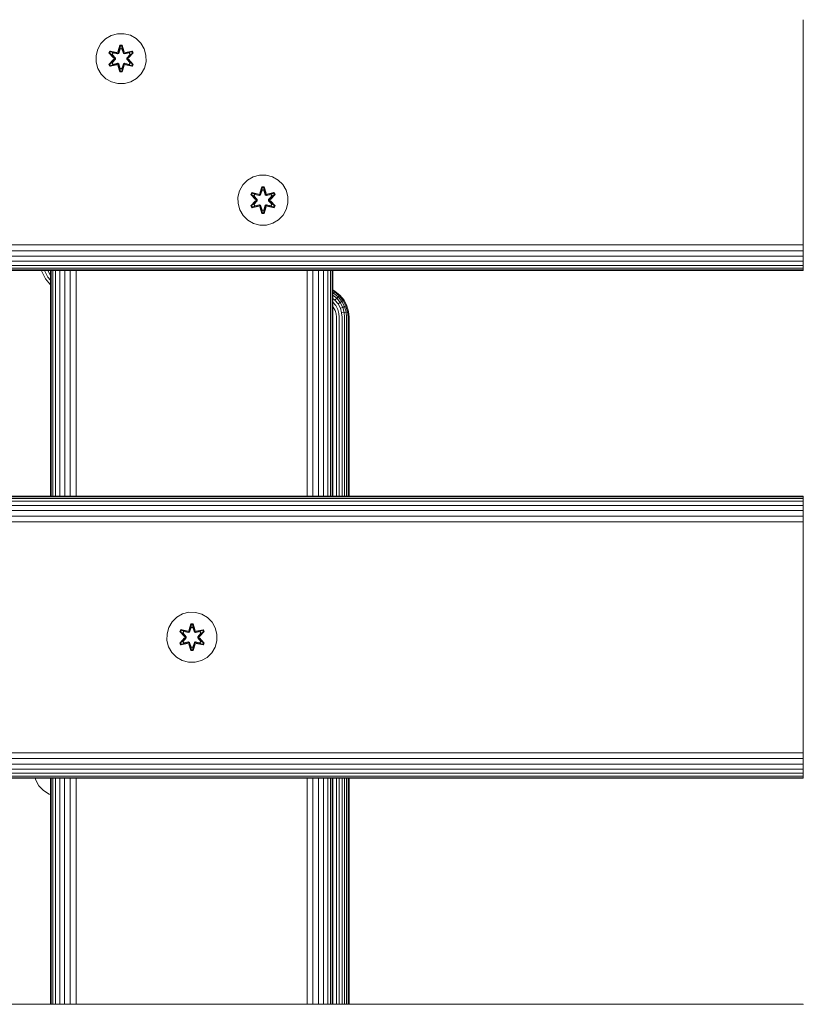
# Model space of a CAD drawing. Units: millimetres. Extents: x 2245 to 578302, y -1972 to 596964.
# Drawn here: x 5786 to 6036, y 7265 to 7579 of the extents above; entities that cross this region are included whole.
import ezdxf

# ---------------------------------------------------------------- set-up
doc = ezdxf.new("R2010")
doc.units = ezdxf.units.MM
doc.layers.add('Контур', color=7, linetype='Continuous', lineweight=15)

msp = doc.modelspace()

# ---------------------------------------------------------------- linework, layer by layer
at = {"layer": 'Контур'}
for p, q in [((6035.511, 7578.772), (6035.511, 7508.772)), ((5811.601, 7571.177), (5813.069, 7572.672)), ((5813.069, 7572.672), (5814.874, 7573.735)), ((5814.874, 7573.735), (5816.893, 7574.295)), ((5816.893, 7574.295), (5818.988, 7574.313)), ((5818.988, 7574.313), (5821.017, 7573.789)), ((5821.017, 7573.789), (5822.84, 7572.757)), ((5822.84, 7572.757), (5824.335, 7571.289)), ((5810.569, 7569.354), (5811.601, 7571.177)), ((5817.664, 7570.606), (5817.009, 7568.509)), ((5817.696, 7570.452), (5817.009, 7568.509)), ((5817.079, 7568.321), (5817.696, 7570.452)), ((5817.079, 7568.321), (5817.706, 7570.363)), ((5817.254, 7568.018), (5817.714, 7569.532)), ((5817.258, 7568.01), (5817.714, 7569.508)), ((5818.348, 7570.607), (5817.664, 7570.606)), ((5817.696, 7570.452), (5817.664, 7570.606)), ((5818.322, 7570.453), (5817.696, 7570.452)), ((5817.696, 7570.452), (5817.706, 7570.363)), ((5817.714, 7569.532), (5817.706, 7570.363)), ((5818.314, 7570.363), (5817.706, 7570.363)), ((5817.714, 7569.508), (5817.714, 7569.532)), ((5818.306, 7569.508), (5817.714, 7569.508)), ((5818.306, 7569.532), (5818.314, 7570.363)), ((5818.306, 7569.532), (5818.767, 7568.018)), ((5818.306, 7569.508), (5818.306, 7569.532)), ((5818.306, 7569.508), (5818.762, 7568.01)), ((5818.322, 7570.453), (5818.314, 7570.363)), ((5818.942, 7568.321), (5818.314, 7570.363)), ((5818.322, 7570.453), (5818.348, 7570.607)), ((5818.322, 7570.453), (5819.004, 7568.512)), ((5818.322, 7570.453), (5818.942, 7568.321)), ((5819.004, 7568.512), (5818.348, 7570.607)), ((5824.335, 7571.289), (5825.398, 7569.483)), ((5825.958, 7567.464), (5825.398, 7569.483)), ((5810.044, 7567.325), (5810.569, 7569.354)), ((5810.063, 7565.23), (5810.044, 7567.325)), ((5814.49, 7568.77), (5814.149, 7568.177)), ((5814.149, 7568.177), (5815.637, 7566.561)), ((5814.298, 7568.128), (5814.149, 7568.177)), ((5814.611, 7568.67), (5814.298, 7568.128)), ((5815.835, 7566.527), (5814.298, 7568.128)), ((5814.298, 7568.128), (5815.637, 7566.561)), ((5814.298, 7568.128), (5814.382, 7568.09)), ((5814.686, 7568.617), (5814.382, 7568.09)), ((5815.137, 7567.659), (5814.382, 7568.09)), ((5815.835, 7566.527), (5814.382, 7568.09)), ((5814.49, 7568.77), (5816.633, 7568.291)), ((5814.611, 7568.67), (5814.49, 7568.77)), ((5814.611, 7568.67), (5816.633, 7568.291)), ((5814.611, 7568.67), (5816.767, 7568.141)), ((5814.611, 7568.67), (5814.686, 7568.617)), ((5815.437, 7568.18), (5814.686, 7568.617)), ((5816.767, 7568.141), (5814.686, 7568.617)), ((5815.437, 7568.18), (5815.137, 7567.659)), ((5816.186, 7566.528), (5815.137, 7567.659)), ((5815.157, 7567.648), (5815.137, 7567.659)), ((5815.458, 7568.168), (5815.157, 7567.648)), ((5816.195, 7566.528), (5815.157, 7567.648)), ((5815.437, 7568.18), (5816.942, 7567.837)), ((5815.458, 7568.168), (5815.437, 7568.18)), ((5815.458, 7568.168), (5816.947, 7567.829)), ((5815.835, 7566.527), (5815.867, 7566.528)), ((5815.835, 7566.527), (5815.835, 7566.167)), ((5816.186, 7566.528), (5815.867, 7566.528)), ((5816.186, 7566.528), (5816.186, 7566.167)), ((5816.186, 7566.528), (5816.195, 7566.528)), ((5816.195, 7566.167), (5816.195, 7566.528)), ((5817.079, 7568.321), (5816.767, 7568.141)), ((5816.767, 7568.141), (5816.783, 7568.113)), ((5816.942, 7567.837), (5816.783, 7568.113)), ((5817.254, 7568.018), (5816.942, 7567.837)), ((5816.947, 7567.829), (5816.942, 7567.837)), ((5816.947, 7567.829), (5817.258, 7568.01)), ((5817.079, 7568.321), (5817.095, 7568.293)), ((5817.254, 7568.018), (5817.095, 7568.293)), ((5817.254, 7568.018), (5817.258, 7568.01)), ((5818.762, 7568.01), (5818.767, 7568.018)), ((5818.762, 7568.01), (5819.074, 7567.829)), ((5818.767, 7568.018), (5818.926, 7568.293)), ((5819.078, 7567.837), (5818.767, 7568.018)), ((5818.942, 7568.321), (5818.926, 7568.293)), ((5819.254, 7568.141), (5818.942, 7568.321)), ((5820.563, 7568.168), (5819.074, 7567.829)), ((5819.078, 7567.837), (5819.074, 7567.829)), ((5819.078, 7567.837), (5820.583, 7568.18)), ((5819.078, 7567.837), (5819.238, 7568.113)), ((5819.254, 7568.141), (5819.238, 7568.113)), ((5819.254, 7568.141), (5821.408, 7568.672)), ((5819.254, 7568.141), (5821.334, 7568.618)), ((5821.525, 7568.776), (5819.382, 7568.295)), ((5821.408, 7568.672), (5819.382, 7568.295)), ((5819.826, 7566.528), (5820.864, 7567.648)), ((5819.826, 7566.167), (5819.826, 7566.528)), ((5819.826, 7566.528), (5819.835, 7566.528)), ((5820.884, 7567.659), (5819.835, 7566.528)), ((5819.835, 7566.167), (5819.835, 7566.528)), ((5819.835, 7566.528), (5820.153, 7566.528)), ((5820.185, 7566.527), (5820.153, 7566.528)), ((5821.721, 7568.13), (5820.185, 7566.527)), ((5820.185, 7566.527), (5821.638, 7568.091)), ((5820.185, 7566.167), (5820.185, 7566.527)), ((5820.382, 7566.569), (5821.868, 7568.184)), ((5821.721, 7568.13), (5820.382, 7566.569)), ((5820.563, 7568.168), (5820.583, 7568.18)), ((5820.563, 7568.168), (5820.864, 7567.648)), ((5820.583, 7568.18), (5821.334, 7568.618)), ((5820.884, 7567.659), (5820.583, 7568.18)), ((5820.884, 7567.659), (5820.864, 7567.648)), ((5820.884, 7567.659), (5821.638, 7568.091)), ((5821.408, 7568.672), (5821.334, 7568.618)), ((5821.638, 7568.091), (5821.334, 7568.618)), ((5821.408, 7568.672), (5821.525, 7568.776)), ((5821.721, 7568.13), (5821.408, 7568.672)), ((5821.868, 7568.184), (5821.525, 7568.776)), ((5821.721, 7568.13), (5821.638, 7568.091)), ((5821.721, 7568.13), (5821.868, 7568.184)), ((5825.958, 7567.464), (5825.976, 7565.369)), ((5810.622, 7563.211), (5810.063, 7565.23)), ((5811.686, 7561.406), (5810.622, 7563.211)), ((5815.638, 7566.126), (5814.152, 7564.51)), ((5814.299, 7564.564), (5814.152, 7564.51)), ((5814.152, 7564.51), (5814.495, 7563.918)), ((5814.299, 7564.564), (5815.835, 7566.167)), ((5814.299, 7564.564), (5815.638, 7566.126)), ((5814.299, 7564.564), (5814.382, 7564.604)), ((5814.299, 7564.564), (5814.612, 7564.023)), ((5815.835, 7566.167), (5814.382, 7564.604)), ((5815.137, 7565.035), (5814.382, 7564.604)), ((5814.382, 7564.604), (5814.687, 7564.076)), ((5814.495, 7563.918), (5816.639, 7564.399)), ((5814.612, 7564.023), (5814.495, 7563.918)), ((5816.767, 7564.554), (5814.612, 7564.023)), ((5814.612, 7564.023), (5816.639, 7564.399)), ((5814.612, 7564.023), (5814.687, 7564.076)), ((5816.767, 7564.554), (5814.687, 7564.076)), ((5815.437, 7564.515), (5814.687, 7564.076)), ((5815.137, 7565.035), (5816.186, 7566.167)), ((5815.157, 7565.047), (5815.137, 7565.035)), ((5815.137, 7565.035), (5815.437, 7564.515)), ((5815.157, 7565.047), (5816.195, 7566.167)), ((5815.157, 7565.047), (5815.458, 7564.526)), ((5816.942, 7564.857), (5815.437, 7564.515)), ((5815.458, 7564.526), (5815.437, 7564.515)), ((5816.947, 7564.866), (5815.458, 7564.526)), ((5815.835, 7566.167), (5815.867, 7566.167)), ((5816.186, 7566.167), (5815.867, 7566.167)), ((5816.195, 7566.167), (5816.186, 7566.167)), ((5816.767, 7564.554), (5816.783, 7564.582)), ((5816.767, 7564.554), (5817.079, 7564.374)), ((5816.942, 7564.857), (5816.783, 7564.582)), ((5816.942, 7564.857), (5816.947, 7564.866)), ((5816.942, 7564.857), (5817.254, 7564.677)), ((5817.258, 7564.685), (5816.947, 7564.866)), ((5817.016, 7564.182), (5817.672, 7562.088)), ((5817.699, 7562.242), (5817.016, 7564.182)), ((5817.079, 7564.374), (5817.095, 7564.401)), ((5817.699, 7562.242), (5817.079, 7564.374)), ((5817.079, 7564.374), (5817.707, 7562.331)), ((5817.254, 7564.677), (5817.095, 7564.401)), ((5817.258, 7564.685), (5817.254, 7564.677)), ((5817.714, 7563.163), (5817.254, 7564.677)), ((5817.714, 7563.186), (5817.258, 7564.685)), ((5817.714, 7563.163), (5817.707, 7562.331)), ((5817.714, 7563.186), (5817.714, 7563.163)), ((5817.714, 7563.186), (5818.306, 7563.186)), ((5818.762, 7564.685), (5818.306, 7563.186)), ((5818.767, 7564.677), (5818.306, 7563.163)), ((5818.306, 7563.186), (5818.306, 7563.163)), ((5818.306, 7563.163), (5818.315, 7562.332)), ((5818.942, 7564.374), (5818.315, 7562.332)), ((5818.942, 7564.374), (5818.324, 7562.242)), ((5818.324, 7562.242), (5819.012, 7564.185)), ((5818.356, 7562.089), (5819.012, 7564.185)), ((5819.074, 7564.866), (5818.762, 7564.685)), ((5818.767, 7564.677), (5818.762, 7564.685)), ((5818.767, 7564.677), (5819.078, 7564.857)), ((5818.767, 7564.677), (5818.926, 7564.401)), ((5818.942, 7564.374), (5818.926, 7564.401)), ((5818.942, 7564.374), (5819.254, 7564.554)), ((5819.074, 7564.866), (5819.078, 7564.857)), ((5819.074, 7564.866), (5820.563, 7564.526)), ((5819.078, 7564.857), (5819.238, 7564.582)), ((5820.583, 7564.515), (5819.078, 7564.857)), ((5819.254, 7564.554), (5819.238, 7564.582)), ((5821.41, 7564.025), (5819.254, 7564.554)), ((5819.254, 7564.554), (5821.334, 7564.077)), ((5819.388, 7564.404), (5821.53, 7563.925)), ((5821.41, 7564.025), (5819.388, 7564.404)), ((5819.826, 7566.167), (5819.835, 7566.167)), ((5819.826, 7566.167), (5820.864, 7565.047)), ((5819.835, 7566.167), (5820.153, 7566.167)), ((5819.835, 7566.167), (5820.884, 7565.035)), ((5820.185, 7566.167), (5820.153, 7566.167)), ((5820.185, 7566.167), (5821.722, 7564.567)), ((5820.185, 7566.167), (5821.639, 7564.605)), ((5821.871, 7564.518), (5820.383, 7566.133)), ((5821.722, 7564.567), (5820.383, 7566.133)), ((5820.864, 7565.047), (5820.563, 7564.526)), ((5820.583, 7564.515), (5820.563, 7564.526)), ((5820.583, 7564.515), (5820.884, 7565.035)), ((5820.583, 7564.515), (5821.334, 7564.077)), ((5820.864, 7565.047), (5820.884, 7565.035)), ((5820.884, 7565.035), (5821.639, 7564.605)), ((5821.334, 7564.077), (5821.639, 7564.605)), ((5821.41, 7564.025), (5821.334, 7564.077)), ((5821.41, 7564.025), (5821.722, 7564.567)), ((5821.41, 7564.025), (5821.53, 7563.925)), ((5821.53, 7563.925), (5821.871, 7564.518)), ((5821.722, 7564.567), (5821.639, 7564.605)), ((5821.722, 7564.567), (5821.871, 7564.518)), ((5825.452, 7563.341), (5824.42, 7561.517)), ((5825.976, 7565.369), (5825.452, 7563.341)), ((5813.18, 7559.938), (5811.686, 7561.406)), ((5817.699, 7562.242), (5817.672, 7562.088)), ((5817.672, 7562.088), (5818.356, 7562.089)), ((5817.699, 7562.242), (5817.707, 7562.331)), ((5817.699, 7562.242), (5818.324, 7562.242)), ((5817.707, 7562.331), (5818.315, 7562.332)), ((5818.324, 7562.242), (5818.315, 7562.332)), ((5818.324, 7562.242), (5818.356, 7562.089)), ((5822.951, 7560.023), (5821.146, 7558.959)), ((5824.42, 7561.517), (5822.951, 7560.023)), ((5815.004, 7558.906), (5813.18, 7559.938)), ((5817.032, 7558.381), (5815.004, 7558.906)), ((5819.127, 7558.4), (5817.032, 7558.381)), ((5821.146, 7558.959), (5819.127, 7558.4)), ((5858.312, 7527.545), (5860.117, 7528.609)), ((5860.117, 7528.609), (5862.136, 7529.168)), ((5862.136, 7529.168), (5864.231, 7529.187)), ((5864.231, 7529.187), (5866.259, 7528.662)), ((5866.259, 7528.662), (5868.083, 7527.63)), ((5855.811, 7524.227), (5856.843, 7526.051)), ((5856.843, 7526.051), (5858.312, 7527.545)), ((5862.907, 7525.479), (5862.252, 7523.383)), ((5863.591, 7525.48), (5862.907, 7525.479)), ((5862.939, 7525.326), (5862.907, 7525.479)), ((5863.564, 7525.326), (5863.591, 7525.48)), ((5864.247, 7523.386), (5863.591, 7525.48)), ((5868.083, 7527.63), (5869.577, 7526.162)), ((5869.577, 7526.162), (5870.641, 7524.357)), ((5855.287, 7522.199), (5855.811, 7524.227)), ((5859.733, 7523.643), (5859.392, 7523.05)), ((5859.392, 7523.05), (5860.88, 7521.435)), ((5859.541, 7523.001), (5859.392, 7523.05)), ((5859.853, 7523.543), (5859.541, 7523.001)), ((5861.078, 7521.401), (5859.541, 7523.001)), ((5859.541, 7523.001), (5860.88, 7521.435)), ((5859.541, 7523.001), (5859.625, 7522.963)), ((5859.929, 7523.491), (5859.625, 7522.963)), ((5860.379, 7522.533), (5859.625, 7522.963)), ((5861.078, 7521.401), (5859.625, 7522.963)), ((5859.733, 7523.643), (5861.875, 7523.164)), ((5859.853, 7523.543), (5859.733, 7523.643)), ((5859.853, 7523.543), (5861.875, 7523.164)), ((5859.853, 7523.543), (5862.009, 7523.014)), ((5859.853, 7523.543), (5859.929, 7523.491)), ((5860.68, 7523.053), (5859.929, 7523.491)), ((5862.009, 7523.014), (5859.929, 7523.491)), ((5860.68, 7523.053), (5860.379, 7522.533)), ((5861.428, 7521.401), (5860.379, 7522.533)), ((5860.4, 7522.521), (5860.379, 7522.533)), ((5860.7, 7523.042), (5860.4, 7522.521)), ((5861.438, 7521.401), (5860.4, 7522.521)), ((5860.68, 7523.053), (5862.185, 7522.711)), ((5860.7, 7523.042), (5860.68, 7523.053)), ((5860.7, 7523.042), (5862.189, 7522.703)), ((5862.321, 7523.194), (5862.009, 7523.014)), ((5862.009, 7523.014), (5862.025, 7522.986)), ((5862.185, 7522.711), (5862.025, 7522.986)), ((5862.496, 7522.891), (5862.185, 7522.711)), ((5862.189, 7522.703), (5862.185, 7522.711)), ((5862.189, 7522.703), (5862.501, 7522.883)), ((5862.939, 7525.326), (5862.252, 7523.383)), ((5862.321, 7523.194), (5862.939, 7525.326)), ((5862.321, 7523.194), (5862.948, 7525.236)), ((5862.321, 7523.194), (5862.337, 7523.167)), ((5862.496, 7522.891), (5862.337, 7523.167)), ((5862.496, 7522.891), (5862.957, 7524.405)), ((5862.496, 7522.891), (5862.501, 7522.883)), ((5862.501, 7522.883), (5862.957, 7524.381)), ((5863.564, 7525.326), (5862.939, 7525.326)), ((5862.939, 7525.326), (5862.948, 7525.236)), ((5863.557, 7525.237), (5862.948, 7525.236)), ((5862.957, 7524.405), (5862.948, 7525.236)), ((5862.957, 7524.381), (5862.957, 7524.405)), ((5863.549, 7524.381), (5862.957, 7524.381)), ((5863.549, 7524.405), (5863.557, 7525.237)), ((5863.549, 7524.405), (5864.01, 7522.891)), ((5863.549, 7524.381), (5863.549, 7524.405)), ((5863.549, 7524.381), (5864.005, 7522.883)), ((5863.564, 7525.326), (5863.557, 7525.237)), ((5864.184, 7523.194), (5863.557, 7525.237)), ((5863.564, 7525.326), (5864.247, 7523.386)), ((5863.564, 7525.326), (5864.184, 7523.194)), ((5864.005, 7522.883), (5864.01, 7522.891)), ((5864.005, 7522.883), (5864.316, 7522.703)), ((5864.01, 7522.891), (5864.168, 7523.167)), ((5864.321, 7522.711), (5864.01, 7522.891)), ((5864.184, 7523.194), (5864.168, 7523.167)), ((5864.496, 7523.014), (5864.184, 7523.194)), ((5865.806, 7523.042), (5864.316, 7522.703)), ((5864.321, 7522.711), (5864.316, 7522.703)), ((5864.321, 7522.711), (5865.826, 7523.053)), ((5864.321, 7522.711), (5864.48, 7522.986)), ((5864.496, 7523.014), (5864.48, 7522.986)), ((5864.496, 7523.014), (5866.651, 7523.545)), ((5864.496, 7523.014), (5866.576, 7523.492)), ((5866.768, 7523.65), (5864.625, 7523.169)), ((5866.651, 7523.545), (5864.625, 7523.169)), ((5865.068, 7521.401), (5866.106, 7522.521)), ((5866.126, 7522.533), (5865.078, 7521.401)), ((5866.964, 7523.004), (5865.428, 7521.401)), ((5865.428, 7521.401), (5866.881, 7522.964)), ((5865.625, 7521.442), (5867.111, 7523.058)), ((5866.964, 7523.004), (5865.625, 7521.442)), ((5865.806, 7523.042), (5865.826, 7523.053)), ((5865.806, 7523.042), (5866.106, 7522.521)), ((5865.826, 7523.053), (5866.576, 7523.492)), ((5866.126, 7522.533), (5865.826, 7523.053)), ((5866.126, 7522.533), (5866.106, 7522.521)), ((5866.126, 7522.533), (5866.881, 7522.964)), ((5866.651, 7523.545), (5866.576, 7523.492)), ((5866.881, 7522.964), (5866.576, 7523.492)), ((5866.651, 7523.545), (5866.768, 7523.65)), ((5866.964, 7523.004), (5866.651, 7523.545)), ((5867.111, 7523.058), (5866.768, 7523.65)), ((5866.964, 7523.004), (5866.881, 7522.964)), ((5866.964, 7523.004), (5867.111, 7523.058)), ((5871.201, 7522.338), (5870.641, 7524.357)), ((5871.201, 7522.338), (5871.219, 7520.243)), ((5855.305, 7520.104), (5855.287, 7522.199)), ((5855.305, 7520.104), (5855.287, 7522.199)), ((5855.865, 7518.085), (5855.305, 7520.104)), ((5855.305, 7520.104), (5855.305, 7520.104)), ((5855.865, 7518.085), (5855.305, 7520.104)), ((5860.881, 7520.999), (5859.395, 7519.384)), ((5859.542, 7519.438), (5859.395, 7519.384)), ((5859.395, 7519.384), (5859.738, 7518.792)), ((5859.542, 7519.438), (5861.078, 7521.041)), ((5859.542, 7519.438), (5860.881, 7520.999)), ((5859.542, 7519.438), (5859.625, 7519.477)), ((5859.542, 7519.438), (5859.855, 7518.896)), ((5861.078, 7521.041), (5859.625, 7519.477)), ((5860.379, 7519.909), (5859.625, 7519.477)), ((5859.625, 7519.477), (5859.929, 7518.95)), ((5859.738, 7518.792), (5861.881, 7519.273)), ((5862.009, 7519.427), (5859.855, 7518.896)), ((5859.855, 7518.896), (5861.881, 7519.273)), ((5862.009, 7519.427), (5859.929, 7518.95)), ((5860.68, 7519.388), (5859.929, 7518.95)), ((5860.379, 7519.909), (5861.428, 7521.04)), ((5860.4, 7519.92), (5860.379, 7519.909)), ((5860.379, 7519.909), (5860.68, 7519.388)), ((5860.4, 7519.92), (5861.438, 7521.04)), ((5860.4, 7519.92), (5860.7, 7519.4)), ((5862.185, 7519.731), (5860.68, 7519.388)), ((5860.7, 7519.4), (5860.68, 7519.388)), ((5862.189, 7519.739), (5860.7, 7519.4)), ((5861.078, 7521.401), (5861.078, 7521.041)), ((5861.078, 7521.401), (5861.11, 7521.401)), ((5861.078, 7521.041), (5861.11, 7521.041)), ((5861.428, 7521.401), (5861.11, 7521.401)), ((5861.428, 7521.04), (5861.11, 7521.041)), ((5861.428, 7521.401), (5861.428, 7521.04)), ((5861.428, 7521.401), (5861.438, 7521.401)), ((5861.438, 7521.04), (5861.428, 7521.04)), ((5861.438, 7521.04), (5861.438, 7521.401)), ((5862.009, 7519.427), (5862.025, 7519.455)), ((5862.009, 7519.427), (5862.321, 7519.247)), ((5862.185, 7519.731), (5862.025, 7519.455)), ((5862.185, 7519.731), (5862.189, 7519.739)), ((5862.185, 7519.731), (5862.496, 7519.55)), ((5862.501, 7519.558), (5862.189, 7519.739)), ((5862.321, 7519.247), (5862.337, 7519.275)), ((5862.942, 7517.115), (5862.321, 7519.247)), ((5862.321, 7519.247), (5862.949, 7517.205)), ((5862.496, 7519.55), (5862.337, 7519.275)), ((5862.501, 7519.558), (5862.496, 7519.55)), ((5862.957, 7518.036), (5862.496, 7519.55)), ((5862.957, 7518.06), (5862.501, 7519.558)), ((5864.005, 7519.558), (5863.549, 7518.06)), ((5864.01, 7519.55), (5863.549, 7518.036)), ((5864.184, 7519.247), (5863.558, 7517.205)), ((5864.184, 7519.247), (5863.567, 7517.116)), ((5864.316, 7519.739), (5864.005, 7519.558)), ((5864.01, 7519.55), (5864.005, 7519.558)), ((5864.01, 7519.55), (5864.321, 7519.731)), ((5864.01, 7519.55), (5864.168, 7519.275)), ((5864.184, 7519.247), (5864.168, 7519.275)), ((5864.184, 7519.247), (5864.496, 7519.427)), ((5864.316, 7519.739), (5864.321, 7519.731)), ((5864.316, 7519.739), (5865.806, 7519.4)), ((5864.321, 7519.731), (5864.48, 7519.455)), ((5865.826, 7519.388), (5864.321, 7519.731)), ((5864.496, 7519.427), (5864.48, 7519.455)), ((5866.653, 7518.898), (5864.496, 7519.427)), ((5864.496, 7519.427), (5866.577, 7518.951)), ((5864.631, 7519.277), (5866.773, 7518.798)), ((5866.653, 7518.898), (5864.631, 7519.277)), ((5865.068, 7521.04), (5865.068, 7521.401)), ((5865.068, 7521.401), (5865.078, 7521.401)), ((5865.068, 7521.04), (5865.078, 7521.04)), ((5865.068, 7521.04), (5866.106, 7519.92)), ((5865.078, 7521.04), (5865.078, 7521.401)), ((5865.078, 7521.401), (5865.396, 7521.401)), ((5865.078, 7521.04), (5865.396, 7521.041)), ((5865.078, 7521.04), (5866.126, 7519.909)), ((5865.428, 7521.401), (5865.396, 7521.401)), ((5865.428, 7521.041), (5865.396, 7521.041)), ((5865.428, 7521.041), (5865.428, 7521.401)), ((5865.428, 7521.041), (5866.965, 7519.44)), ((5865.428, 7521.041), (5866.881, 7519.478)), ((5867.114, 7519.391), (5865.626, 7521.007)), ((5866.965, 7519.44), (5865.626, 7521.007)), ((5866.106, 7519.92), (5865.806, 7519.4)), ((5865.826, 7519.388), (5865.806, 7519.4)), ((5865.826, 7519.388), (5866.126, 7519.909)), ((5865.826, 7519.388), (5866.577, 7518.951)), ((5866.106, 7519.92), (5866.126, 7519.909)), ((5866.126, 7519.909), (5866.881, 7519.478)), ((5866.577, 7518.951), (5866.881, 7519.478)), ((5866.653, 7518.898), (5866.965, 7519.44)), ((5866.773, 7518.798), (5867.114, 7519.391)), ((5866.965, 7519.44), (5866.881, 7519.478)), ((5866.965, 7519.44), (5867.114, 7519.391)), ((5871.219, 7520.243), (5870.694, 7518.214)), ((5856.928, 7516.279), (5855.865, 7518.085)), ((5858.423, 7514.811), (5856.928, 7516.279)), ((5859.855, 7518.896), (5859.738, 7518.792)), ((5859.855, 7518.896), (5859.929, 7518.95)), ((5862.259, 7519.056), (5862.915, 7516.961)), ((5862.942, 7517.115), (5862.259, 7519.056)), ((5862.942, 7517.115), (5862.915, 7516.961)), ((5862.915, 7516.961), (5863.599, 7516.962)), ((5862.942, 7517.115), (5862.949, 7517.205)), ((5862.942, 7517.115), (5863.567, 7517.116)), ((5862.957, 7518.036), (5862.949, 7517.205)), ((5862.949, 7517.205), (5863.558, 7517.205)), ((5862.957, 7518.06), (5862.957, 7518.036)), ((5862.957, 7518.06), (5863.549, 7518.06)), ((5863.549, 7518.06), (5863.549, 7518.036)), ((5863.549, 7518.036), (5863.558, 7517.205)), ((5863.567, 7517.116), (5863.558, 7517.205)), ((5863.567, 7517.116), (5864.254, 7519.059)), ((5863.567, 7517.116), (5863.599, 7516.962)), ((5863.599, 7516.962), (5864.254, 7519.059)), ((5866.653, 7518.898), (5866.577, 7518.951)), ((5866.653, 7518.898), (5866.773, 7518.798)), ((5869.663, 7516.391), (5868.194, 7514.896)), ((5870.694, 7518.214), (5869.663, 7516.391)), ((5860.246, 7513.779), (5858.423, 7514.811)), ((5862.275, 7513.255), (5860.246, 7513.779)), ((5864.37, 7513.273), (5862.275, 7513.255)), ((5866.389, 7513.833), (5864.37, 7513.273)), ((5868.194, 7514.896), (5866.389, 7513.833)), ((4835.511, 7506.954), (6035.511, 7506.953)), ((6035.511, 7508.772), (6035.511, 7506.953)), ((6035.511, 7506.953), (6035.511, 7505.092)), ((4835.511, 7505.093), (6035.511, 7505.092)), ((6035.511, 7505.092), (6035.511, 7503.3)), ((4835.511, 7503.302), (6035.511, 7503.3)), ((4835.511, 7501.703), (6035.511, 7501.701)), ((4835.511, 7500.404), (6035.511, 7500.402)), ((6035.511, 7498.939), (6035.511, 7503.3)), ((6035.511, 7503.3), (6035.511, 7501.701)), ((6035.511, 7501.701), (6035.511, 7500.402)), ((6035.511, 7499.475), (6035.511, 7500.402)), ((4835.511, 7499.476), (6035.511, 7499.475)), ((4835.511, 7498.941), (6035.511, 7498.939)), ((6035.511, 7498.772), (4835.511, 7498.774)), ((5792.631, 7498.667), (5792.601, 7498.773)), ((5793.939, 7496.143), (5792.631, 7498.667)), ((5793.619, 7498.773), (5794.718, 7496.652)), ((5794.623, 7498.773), (5795.467, 7497.142)), ((5795.511, 7497.171), (5795.467, 7497.142)), ((5795.467, 7497.142), (5795.511, 7497.088)), ((5795.511, 7426.774), (5795.511, 7498.773)), ((5795.679, 7426.774), (5795.678, 7498.773)), ((5796.216, 7426.774), (5796.213, 7498.773)), ((5797.144, 7426.774), (5797.141, 7498.773)), ((5798.44, 7426.774), (5798.44, 7498.773)), ((5800.034, 7426.774), (5800.039, 7498.773)), ((5801.823, 7426.774), (5801.829, 7498.773)), ((5803.686, 7426.774), (5803.691, 7498.773)), ((5877.331, 7426.774), (5877.331, 7498.773)), ((5879.192, 7426.774), (5879.192, 7498.773)), ((5880.983, 7426.774), (5880.983, 7498.773)), ((5882.582, 7426.774), (5882.582, 7498.773)), ((5883.881, 7426.774), (5883.881, 7498.773)), ((5884.809, 7426.774), (5884.809, 7498.773)), ((5885.344, 7426.774), (5885.344, 7498.773)), ((5885.511, 7426.774), (5885.511, 7498.773)), ((5885.511, 7426.774), (5885.511, 7498.773)), ((6035.511, 7499.475), (6035.511, 7498.939)), ((6035.511, 7498.939), (6035.511, 7498.772)), ((5795.511, 7494.207), (5793.939, 7496.143)), ((5794.718, 7496.652), (5795.511, 7495.676)), ((5886.204, 7492.223), (5885.511, 7492.582)), ((5886.159, 7492.153), (5885.511, 7492.489)), ((5885.511, 7492.189), (5886.012, 7491.929)), ((5885.511, 7491.669), (5885.758, 7491.541)), ((5885.758, 7491.541), (5885.511, 7491.163)), ((5885.511, 7490.91), (5886.768, 7489.889)), ((5886.012, 7491.929), (5885.758, 7491.541)), ((5885.758, 7491.541), (5887.227, 7490.348)), ((5886.159, 7492.153), (5886.012, 7491.929)), ((5886.012, 7491.929), (5887.555, 7490.676)), ((5886.204, 7492.223), (5886.159, 7492.153)), ((5887.744, 7490.865), (5886.159, 7492.153)), ((5887.803, 7490.924), (5886.204, 7492.223)), ((5887.744, 7490.865), (5887.555, 7490.676)), ((5887.803, 7490.924), (5887.744, 7490.865)), ((5889.032, 7489.28), (5887.744, 7490.865)), ((5889.102, 7489.325), (5887.803, 7490.924)), ((5885.511, 7489.885), (5886.202, 7489.323)), ((5885.511, 7488.737), (5885.569, 7488.69)), ((5885.569, 7488.69), (5886.458, 7487.596)), ((5886.768, 7489.889), (5886.202, 7489.323)), ((5886.202, 7489.323), (5887.207, 7488.086)), ((5887.227, 7490.348), (5886.768, 7489.889)), ((5886.768, 7489.889), (5887.876, 7488.524)), ((5887.876, 7488.524), (5887.207, 7488.086)), ((5887.207, 7488.086), (5887.925, 7486.701)), ((5887.555, 7490.676), (5887.227, 7490.348)), ((5887.227, 7490.348), (5888.42, 7488.879)), ((5887.555, 7490.676), (5888.808, 7489.133)), ((5888.42, 7488.879), (5887.876, 7488.524)), ((5887.876, 7488.524), (5888.668, 7486.995)), ((5888.808, 7489.133), (5888.42, 7488.879)), ((5888.42, 7488.879), (5889.272, 7487.234)), ((5889.032, 7489.28), (5888.808, 7489.133)), ((5888.808, 7489.133), (5889.704, 7487.405)), ((5889.102, 7489.325), (5889.032, 7489.28)), ((5889.952, 7487.503), (5889.032, 7489.28)), ((5890.03, 7487.534), (5889.102, 7489.325)), ((5885.511, 7487.293), (5885.679, 7487.087)), ((5886.227, 7486.029), (5885.679, 7487.087)), ((5886.227, 7486.029), (5886.543, 7484.929)), ((5886.458, 7487.596), (5887.092, 7486.371)), ((5886.642, 7483.853), (5886.543, 7484.929)), ((5887.458, 7485.098), (5887.092, 7486.371)), ((5887.573, 7483.853), (5887.458, 7485.098)), ((5888.668, 7486.995), (5887.925, 7486.701)), ((5888.339, 7485.261), (5887.925, 7486.701)), ((5888.339, 7485.261), (5889.125, 7485.406)), ((5888.468, 7483.853), (5888.339, 7485.261)), ((5889.272, 7487.234), (5888.668, 7486.995)), ((5889.125, 7485.406), (5888.668, 7486.995)), ((5889.125, 7485.406), (5889.764, 7485.524)), ((5889.268, 7483.853), (5889.125, 7485.406)), ((5889.704, 7487.405), (5889.272, 7487.234)), ((5889.764, 7485.524), (5889.272, 7487.234)), ((5889.952, 7487.503), (5889.704, 7487.405)), ((5890.22, 7485.609), (5889.704, 7487.405)), ((5889.764, 7485.524), (5890.22, 7485.609)), ((5889.917, 7483.853), (5889.764, 7485.524)), ((5890.03, 7487.534), (5889.952, 7487.503)), ((5890.483, 7485.658), (5889.952, 7487.503)), ((5890.565, 7485.673), (5890.03, 7487.534)), ((5890.22, 7485.609), (5890.483, 7485.658)), ((5890.381, 7483.853), (5890.22, 7485.609)), ((5890.565, 7485.673), (5890.483, 7485.658)), ((5890.649, 7483.853), (5890.483, 7485.658)), ((5890.732, 7483.853), (5890.565, 7485.673)), ((5886.642, 7426.774), (5886.642, 7483.853)), ((5887.573, 7426.774), (5887.573, 7483.853)), ((5888.468, 7426.774), (5888.468, 7483.853)), ((5889.268, 7426.774), (5889.268, 7483.853)), ((5889.917, 7426.774), (5889.917, 7483.853)), ((5890.381, 7426.774), (5890.381, 7483.853)), ((5890.649, 7426.774), (5890.649, 7483.853)), ((5890.732, 7426.774), (5890.732, 7483.853)), ((4835.511, 7426.774), (6035.511, 7426.774)), ((4835.511, 7426.607), (6035.511, 7426.607)), ((4835.511, 7426.072), (6035.511, 7426.072)), ((4835.511, 7425.144), (6035.511, 7425.144)), ((6035.511, 7426.774), (6035.511, 7426.607)), ((6035.511, 7426.072), (6035.511, 7426.607)), ((6035.511, 7425.144), (6035.511, 7426.072)), ((6035.511, 7423.845), (6035.511, 7425.144)), ((4835.511, 7423.845), (6035.511, 7423.845)), ((4835.511, 7422.246), (6035.511, 7422.246)), ((6035.511, 7422.246), (6035.511, 7423.845)), ((6035.511, 7420.455), (6035.511, 7422.246)), ((4835.511, 7420.455), (6035.511, 7420.455)), ((6035.511, 7418.593), (6035.511, 7420.455)), ((4835.511, 7418.593), (6035.511, 7418.593)), ((6035.511, 7416.774), (6035.511, 7418.593)), ((6035.511, 7416.774), (6035.511, 7346.774)), ((5835.792, 7388.178), (5834.298, 7386.709)), ((5837.616, 7389.209), (5835.792, 7388.178)), ((5839.644, 7389.734), (5837.616, 7389.209)), ((5841.739, 7389.716), (5839.644, 7389.734)), ((5843.758, 7389.156), (5841.739, 7389.716)), ((5845.564, 7388.092), (5843.758, 7389.156)), ((5847.032, 7386.598), (5845.564, 7388.092)), ((5832.675, 7382.885), (5833.234, 7384.904)), ((5834.298, 7386.709), (5833.234, 7384.904)), ((5836.764, 7383.605), (5837.107, 7384.197)), ((5836.911, 7383.551), (5837.224, 7384.092)), ((5837.107, 7384.197), (5839.251, 7383.716)), ((5837.224, 7384.092), (5837.107, 7384.197)), ((5839.379, 7383.561), (5837.224, 7384.092)), ((5837.224, 7384.092), (5839.251, 7383.716)), ((5837.224, 7384.092), (5837.299, 7384.039)), ((5839.628, 7383.933), (5840.284, 7386.027)), ((5840.311, 7385.873), (5839.628, 7383.933)), ((5840.311, 7385.873), (5839.691, 7383.741)), ((5839.691, 7383.741), (5840.319, 7385.784)), ((5840.326, 7384.952), (5839.866, 7383.439)), ((5840.326, 7384.929), (5839.87, 7383.43)), ((5840.284, 7386.027), (5840.968, 7386.026)), ((5840.311, 7385.873), (5840.284, 7386.027)), ((5840.311, 7385.873), (5840.936, 7385.873)), ((5840.311, 7385.873), (5840.319, 7385.784)), ((5840.319, 7385.784), (5840.927, 7385.784)), ((5840.326, 7384.952), (5840.319, 7385.784)), ((5840.326, 7384.929), (5840.326, 7384.952)), ((5840.326, 7384.929), (5840.918, 7384.929)), ((5840.918, 7384.952), (5840.927, 7385.784)), ((5841.379, 7383.439), (5840.918, 7384.952)), ((5840.918, 7384.929), (5840.918, 7384.952)), ((5841.374, 7383.43), (5840.918, 7384.929)), ((5840.936, 7385.873), (5840.927, 7385.784)), ((5841.554, 7383.741), (5840.927, 7385.784)), ((5840.936, 7385.873), (5840.968, 7386.026)), ((5841.554, 7383.741), (5840.936, 7385.873)), ((5840.936, 7385.873), (5841.624, 7383.93)), ((5840.968, 7386.026), (5841.624, 7383.93)), ((5844.022, 7384.09), (5841.866, 7383.561)), ((5844.142, 7384.19), (5842, 7383.711)), ((5844.022, 7384.09), (5842, 7383.711)), ((5844.022, 7384.09), (5843.946, 7384.038)), ((5844.022, 7384.09), (5844.142, 7384.19)), ((5844.022, 7384.09), (5844.334, 7383.548)), ((5844.142, 7384.19), (5844.483, 7383.598)), ((5848.064, 7384.774), (5847.032, 7386.598)), ((5848.588, 7382.746), (5848.064, 7384.774)), ((5832.675, 7382.885), (5832.656, 7380.79)), ((5836.761, 7379.938), (5838.249, 7381.554)), ((5838.25, 7381.989), (5836.764, 7383.605)), ((5836.911, 7383.551), (5836.764, 7383.605)), ((5838.447, 7381.588), (5836.91, 7379.987)), ((5836.91, 7379.987), (5838.249, 7381.554)), ((5836.911, 7383.551), (5838.25, 7381.989)), ((5836.911, 7383.551), (5838.447, 7381.948)), ((5836.911, 7383.551), (5836.994, 7383.511)), ((5836.994, 7383.511), (5837.299, 7384.039)), ((5837.749, 7383.08), (5836.994, 7383.511)), ((5838.447, 7381.948), (5836.994, 7383.511)), ((5838.447, 7381.588), (5836.994, 7380.025)), ((5838.049, 7383.6), (5837.299, 7384.039)), ((5839.379, 7383.561), (5837.299, 7384.039)), ((5837.749, 7383.08), (5838.049, 7383.6)), ((5837.749, 7383.08), (5838.798, 7381.948)), ((5837.749, 7383.08), (5837.769, 7383.068)), ((5838.798, 7381.587), (5837.749, 7380.456)), ((5838.07, 7383.589), (5837.769, 7383.068)), ((5838.807, 7381.948), (5837.769, 7383.068)), ((5838.807, 7381.587), (5837.769, 7380.467)), ((5839.554, 7383.258), (5838.049, 7383.6)), ((5838.07, 7383.589), (5838.049, 7383.6)), ((5838.07, 7383.589), (5839.559, 7383.25)), ((5838.447, 7381.588), (5838.447, 7381.948)), ((5838.447, 7381.948), (5838.479, 7381.948)), ((5838.447, 7381.588), (5838.479, 7381.588)), ((5838.798, 7381.948), (5838.479, 7381.948)), ((5838.798, 7381.587), (5838.479, 7381.588)), ((5838.798, 7381.587), (5838.798, 7381.948)), ((5838.807, 7381.948), (5838.798, 7381.948)), ((5838.807, 7381.587), (5838.798, 7381.587)), ((5838.807, 7381.587), (5838.807, 7381.948)), ((5839.379, 7383.561), (5839.691, 7383.741)), ((5839.379, 7383.561), (5839.395, 7383.534)), ((5839.554, 7383.258), (5839.395, 7383.534)), ((5839.554, 7383.258), (5839.866, 7383.439)), ((5839.554, 7383.258), (5839.559, 7383.25)), ((5839.87, 7383.43), (5839.559, 7383.25)), ((5839.691, 7383.741), (5839.707, 7383.714)), ((5839.866, 7383.439), (5839.707, 7383.714)), ((5839.87, 7383.43), (5839.866, 7383.439)), ((5841.379, 7383.439), (5841.374, 7383.43)), ((5841.686, 7383.25), (5841.374, 7383.43)), ((5841.379, 7383.439), (5841.538, 7383.714)), ((5841.379, 7383.439), (5841.69, 7383.258)), ((5841.554, 7383.741), (5841.538, 7383.714)), ((5841.554, 7383.741), (5841.866, 7383.561)), ((5843.175, 7383.589), (5841.686, 7383.25)), ((5841.686, 7383.25), (5841.69, 7383.258)), ((5843.195, 7383.6), (5841.69, 7383.258)), ((5841.69, 7383.258), (5841.85, 7383.534)), ((5841.866, 7383.561), (5841.85, 7383.534)), ((5841.866, 7383.561), (5843.946, 7384.038)), ((5842.438, 7381.948), (5843.476, 7383.068)), ((5842.447, 7381.948), (5842.438, 7381.948)), ((5842.438, 7381.587), (5842.438, 7381.948)), ((5842.438, 7381.587), (5842.447, 7381.587)), ((5843.476, 7380.467), (5842.438, 7381.587)), ((5842.447, 7381.948), (5843.496, 7383.08)), ((5842.447, 7381.948), (5842.765, 7381.948)), ((5842.447, 7381.948), (5842.447, 7381.587)), ((5842.447, 7381.587), (5842.765, 7381.588)), ((5843.496, 7380.456), (5842.447, 7381.587)), ((5842.797, 7381.948), (5842.765, 7381.948)), ((5842.797, 7381.588), (5842.765, 7381.588)), ((5842.797, 7381.948), (5844.334, 7383.548)), ((5842.797, 7381.948), (5844.251, 7383.511)), ((5842.797, 7381.948), (5842.797, 7381.588)), ((5844.333, 7379.985), (5842.797, 7381.588)), ((5842.797, 7381.588), (5844.25, 7380.024)), ((5842.994, 7381.546), (5844.48, 7379.931)), ((5844.333, 7379.985), (5842.994, 7381.546)), ((5844.483, 7383.598), (5842.995, 7381.982)), ((5844.334, 7383.548), (5842.995, 7381.982)), ((5843.175, 7383.589), (5843.195, 7383.6)), ((5843.175, 7383.589), (5843.476, 7383.068)), ((5843.195, 7383.6), (5843.946, 7384.038)), ((5843.195, 7383.6), (5843.496, 7383.08)), ((5843.476, 7383.068), (5843.496, 7383.08)), ((5843.496, 7383.08), (5844.251, 7383.511)), ((5843.946, 7384.038), (5844.251, 7383.511)), ((5844.334, 7383.548), (5844.251, 7383.511)), ((5844.334, 7383.548), (5844.483, 7383.598)), ((5848.57, 7380.651), (5848.588, 7382.746)), ((5832.656, 7380.79), (5833.181, 7378.761)), ((5833.181, 7378.761), (5834.213, 7376.938)), ((5836.91, 7379.987), (5836.761, 7379.938)), ((5837.102, 7379.345), (5836.761, 7379.938)), ((5836.91, 7379.987), (5836.994, 7380.025)), ((5837.223, 7379.446), (5836.91, 7379.987)), ((5837.749, 7380.456), (5836.994, 7380.025)), ((5837.298, 7379.498), (5836.994, 7380.025)), ((5839.245, 7379.824), (5837.102, 7379.345)), ((5837.223, 7379.446), (5837.102, 7379.345)), ((5837.223, 7379.446), (5839.379, 7379.974)), ((5837.223, 7379.446), (5839.245, 7379.824)), ((5837.223, 7379.446), (5837.298, 7379.498)), ((5839.379, 7379.974), (5837.298, 7379.498)), ((5838.049, 7379.935), (5837.298, 7379.498)), ((5837.769, 7380.467), (5837.749, 7380.456)), ((5838.049, 7379.935), (5837.749, 7380.456)), ((5837.769, 7380.467), (5838.07, 7379.947)), ((5838.049, 7379.935), (5839.554, 7380.278)), ((5838.049, 7379.935), (5838.07, 7379.947)), ((5839.559, 7380.286), (5838.07, 7379.947)), ((5839.379, 7379.974), (5839.395, 7380.002)), ((5839.691, 7379.794), (5839.379, 7379.974)), ((5839.554, 7380.278), (5839.395, 7380.002)), ((5839.559, 7380.286), (5839.554, 7380.278)), ((5839.866, 7380.097), (5839.554, 7380.278)), ((5839.559, 7380.286), (5839.87, 7380.105)), ((5840.276, 7377.509), (5839.621, 7379.606)), ((5840.308, 7377.663), (5839.621, 7379.606)), ((5839.691, 7379.794), (5839.707, 7379.822)), ((5839.691, 7379.794), (5840.308, 7377.663)), ((5839.691, 7379.794), (5840.318, 7377.752)), ((5839.866, 7380.097), (5839.707, 7379.822)), ((5839.866, 7380.097), (5839.87, 7380.105)), ((5839.866, 7380.097), (5840.326, 7378.583)), ((5839.87, 7380.105), (5840.326, 7378.607)), ((5840.326, 7378.583), (5840.318, 7377.752)), ((5840.918, 7378.607), (5840.326, 7378.607)), ((5840.326, 7378.607), (5840.326, 7378.583)), ((5840.918, 7378.607), (5841.374, 7380.105)), ((5840.918, 7378.583), (5841.379, 7380.097)), ((5840.918, 7378.607), (5840.918, 7378.583)), ((5840.918, 7378.583), (5840.926, 7377.752)), ((5841.554, 7379.794), (5840.926, 7377.752)), ((5840.934, 7377.663), (5841.554, 7379.794)), ((5840.934, 7377.663), (5841.616, 7379.603)), ((5841.616, 7379.603), (5840.96, 7377.508)), ((5841.374, 7380.105), (5841.686, 7380.286)), ((5841.374, 7380.105), (5841.379, 7380.097)), ((5841.69, 7380.278), (5841.379, 7380.097)), ((5841.379, 7380.097), (5841.538, 7379.822)), ((5841.554, 7379.794), (5841.538, 7379.822)), ((5841.866, 7379.974), (5841.554, 7379.794)), ((5841.69, 7380.278), (5841.686, 7380.286)), ((5841.686, 7380.286), (5843.175, 7379.947)), ((5841.69, 7380.278), (5841.85, 7380.002)), ((5841.69, 7380.278), (5843.195, 7379.935)), ((5841.866, 7379.974), (5841.85, 7380.002)), ((5841.866, 7379.974), (5844.02, 7379.444)), ((5841.866, 7379.974), (5843.946, 7379.497)), ((5844.137, 7379.339), (5841.994, 7379.82)), ((5844.02, 7379.444), (5841.994, 7379.82)), ((5843.476, 7380.467), (5843.175, 7379.947)), ((5843.175, 7379.947), (5843.195, 7379.935)), ((5843.496, 7380.456), (5843.195, 7379.935)), ((5843.195, 7379.935), (5843.946, 7379.497)), ((5843.476, 7380.467), (5843.496, 7380.456)), ((5843.496, 7380.456), (5844.25, 7380.024)), ((5844.25, 7380.024), (5843.946, 7379.497)), ((5844.02, 7379.444), (5843.946, 7379.497)), ((5844.333, 7379.985), (5844.02, 7379.444)), ((5844.02, 7379.444), (5844.137, 7379.339)), ((5844.48, 7379.931), (5844.137, 7379.339)), ((5844.333, 7379.985), (5844.25, 7380.024)), ((5844.333, 7379.985), (5844.48, 7379.931)), ((5846.947, 7376.827), (5848.01, 7378.632)), ((5848.01, 7378.632), (5848.57, 7380.651)), ((5834.213, 7376.938), (5835.681, 7375.443)), ((5835.681, 7375.443), (5837.486, 7374.38)), ((5840.308, 7377.663), (5840.276, 7377.509)), ((5840.96, 7377.508), (5840.276, 7377.509)), ((5840.308, 7377.663), (5840.318, 7377.752)), ((5840.934, 7377.663), (5840.308, 7377.663)), ((5840.926, 7377.752), (5840.318, 7377.752)), ((5840.934, 7377.663), (5840.926, 7377.752)), ((5840.934, 7377.663), (5840.96, 7377.508)), ((5843.629, 7374.326), (5845.452, 7375.358)), ((5845.452, 7375.358), (5846.947, 7376.827)), ((5837.486, 7374.38), (5839.505, 7373.82)), ((5839.505, 7373.82), (5841.6, 7373.802)), ((5841.6, 7373.802), (5843.629, 7374.326)), ((6035.511, 7346.774), (6035.511, 7344.954)), ((4835.511, 7344.954), (6035.511, 7344.954)), ((6035.511, 7343.093), (6035.511, 7344.954)), ((4835.511, 7343.093), (6035.511, 7343.093)), ((4835.511, 7341.302), (6035.511, 7341.302)), ((6035.511, 7341.302), (6035.511, 7343.093)), ((6035.511, 7339.703), (6035.511, 7341.302)), ((4835.511, 7339.703), (6035.511, 7339.703)), ((4835.511, 7338.404), (6035.511, 7338.404)), ((4835.511, 7337.476), (6035.511, 7337.476)), ((6035.511, 7338.404), (6035.511, 7339.703)), ((6035.511, 7337.476), (6035.511, 7338.404)), ((6035.511, 7336.941), (6035.511, 7337.476)), ((4835.511, 7336.941), (6035.511, 7336.941)), ((6035.511, 7336.774), (4835.511, 7336.774)), ((5790.641, 7336.774), (5790.801, 7336.158)), ((5790.801, 7336.158), (5791.832, 7334.334)), ((5791.832, 7334.334), (5793.301, 7332.84)), ((5795.511, 7264.774), (5795.511, 7336.774)), ((5795.682, 7264.774), (5795.68, 7336.774)), ((5796.222, 7264.774), (5796.22, 7336.774)), ((5797.151, 7264.774), (5797.148, 7336.774)), ((5798.44, 7264.774), (5798.44, 7336.774)), ((5800.024, 7264.774), (5800.028, 7336.774)), ((5801.808, 7264.774), (5801.814, 7336.774)), ((5803.674, 7264.774), (5803.679, 7336.774)), ((5877.331, 7264.774), (5877.331, 7336.774)), ((5879.192, 7264.774), (5879.192, 7336.774)), ((5880.983, 7264.774), (5880.983, 7336.774)), ((5882.582, 7264.774), (5882.582, 7336.774)), ((5883.881, 7264.774), (5883.881, 7336.774)), ((5884.809, 7264.774), (5884.809, 7336.774)), ((5885.344, 7264.774), (5885.344, 7336.774)), ((5885.511, 7264.774), (5885.511, 7336.774)), ((5885.511, 7264.774), (5885.511, 7336.774)), ((5886.642, 7264.774), (5886.642, 7336.774)), ((5887.573, 7264.774), (5887.573, 7336.774)), ((5888.468, 7264.774), (5888.468, 7336.774)), ((5889.268, 7264.774), (5889.268, 7336.774)), ((5889.917, 7264.774), (5889.917, 7336.774)), ((5890.381, 7264.774), (5890.381, 7336.774)), ((5890.649, 7264.774), (5890.649, 7336.774)), ((5890.732, 7264.774), (5890.732, 7336.774)), ((6035.511, 7336.774), (6035.511, 7336.941)), ((5793.301, 7332.84), (5795.106, 7331.776)), ((5795.511, 7331.664), (5795.106, 7331.776)), ((4835.511, 7264.774), (6035.511, 7264.774)), ((6035.511, 7264.774), (6035.511, 7264.607))]:
    msp.add_line(p, q, dxfattribs=at)

doc.saveas('drawing.dxf')
